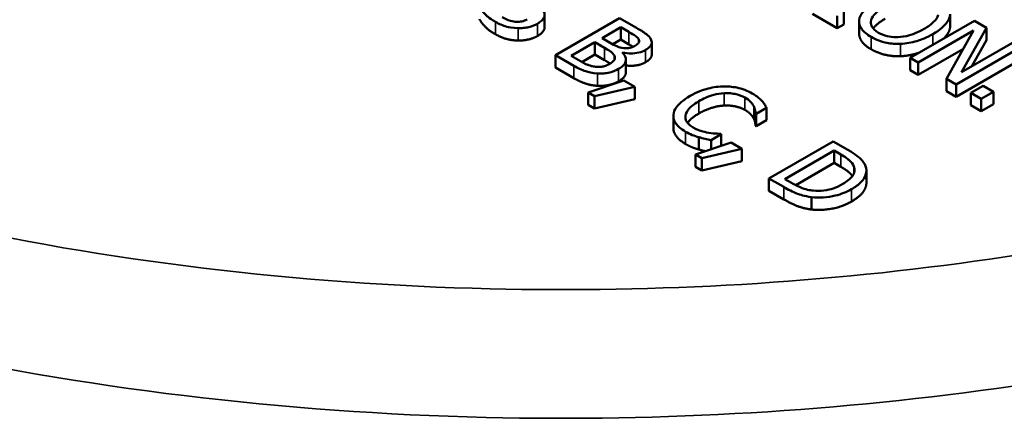
# Model space of a CAD drawing. Units: inches. Extents: x 0.1 to 21.9, y 0.1 to 16.9.
# Drawn here: x 18 to 18.9, y 12.8 to 13.2 of the extents above; entities that cross this region are included whole.
import ezdxf

# ---------------------------------------------------------------- set-up
doc = ezdxf.new("R2010")
doc.units = ezdxf.units.IN
doc.header["$MEASUREMENT"] = 0
doc.layers.add('Visible (ANSI)', color=7, linetype='Continuous', lineweight=50)
doc.layers.add('Visible Narrow (ANSI)', color=7, linetype='Continuous', lineweight=35)

msp = doc.modelspace()

# ---------------------------------------------------------------- linework, layer by layer
at = {"layer": 'Visible (ANSI)'}
for p, q in [((18.47356, 13.2277), (18.47356, 13.23995)), ((18.54787, 13.23643), (18.48423, 13.19969)), ((18.56473, 13.22669), (18.54787, 13.23643)), ((18.76381, 13.22651), (18.73916, 13.24074)), ((18.76381, 13.22651), (18.76381, 13.23876)), ((18.77031, 13.23026), (18.77031, 13.24251)), ((18.87567, 13.22702), (18.87567, 13.23926)), ((18.87573, 13.22822), (18.87573, 13.24047)), ((18.53049, 13.21663), (18.54911, 13.22738)), ((18.54911, 13.22738), (18.5572, 13.2227)), ((18.54911, 13.21513), (18.54911, 13.22738)), ((18.77031, 13.23026), (18.76381, 13.22651)), ((18.7855, 13.22103), (18.7855, 13.23328)), ((18.89986, 13.23369), (18.83622, 13.19695)), ((18.88712, 13.18287), (18.91187, 13.22676)), ((18.91187, 13.22676), (18.89986, 13.23369)), ((18.91187, 13.21451), (18.91187, 13.22676)), ((18.54008, 13.21109), (18.53049, 13.21663)), ((18.54911, 13.21513), (18.5411, 13.21051)), ((18.5572, 13.21045), (18.54911, 13.21513)), ((18.5671, 13.21246), (18.5671, 13.21508)), ((18.84411, 13.1924), (18.89898, 13.22408)), ((18.89898, 13.22408), (18.87227, 13.17614)), ((18.91187, 13.21451), (18.89736, 13.18878)), ((18.49991, 13.19897), (18.52342, 13.21255)), ((18.52342, 13.21255), (18.53302, 13.20701)), ((18.52342, 13.2003), (18.52342, 13.21255)), ((18.57976, 13.20014), (18.57976, 13.21238)), ((18.88892, 13.20602), (18.84411, 13.18015)), ((18.88175, 13.17066), (18.94539, 13.2074)), ((18.9375, 13.21196), (18.88712, 13.18287)), ((18.48423, 13.19969), (18.50249, 13.18915)), ((18.48423, 13.18744), (18.48423, 13.19969)), ((18.50677, 13.19501), (18.49991, 13.19897)), ((18.52342, 13.2003), (18.51058, 13.19289)), ((18.53302, 13.19476), (18.52342, 13.2003)), ((18.55086, 13.20207), (18.55117, 13.20225)), ((18.55117, 13.20175), (18.55117, 13.20225)), ((18.55419, 13.18308), (18.55419, 13.19533)), ((18.83622, 13.1847), (18.83622, 13.19695)), ((18.83622, 13.19695), (18.84411, 13.1924)), ((18.94539, 13.19516), (18.88175, 13.15841)), ((18.50249, 13.1769), (18.48423, 13.18744)), ((18.84411, 13.18015), (18.84411, 13.1924)), ((18.84411, 13.18015), (18.83622, 13.1847)), ((18.87227, 13.16389), (18.87227, 13.17614)), ((18.87227, 13.17614), (18.88175, 13.17066)), ((18.5522, 13.1745), (18.51667, 13.16268)), ((18.52291, 13.15907), (18.56288, 13.16833)), ((18.56288, 13.16833), (18.5522, 13.1745)), ((18.56288, 13.15608), (18.56288, 13.16833)), ((18.88175, 13.15841), (18.88175, 13.17066)), ((18.90847, 13.16929), (18.8963, 13.16226)), ((18.91868, 13.1634), (18.90847, 13.16929)), ((18.51667, 13.15043), (18.51667, 13.16268)), ((18.51667, 13.16268), (18.52291, 13.15907)), ((18.52291, 13.14682), (18.52291, 13.15907)), ((18.56288, 13.15608), (18.52291, 13.14682)), ((18.88175, 13.15841), (18.87227, 13.16389)), ((18.8963, 13.16226), (18.90651, 13.15637)), ((18.8963, 13.15002), (18.8963, 13.16226)), ((18.90651, 13.15637), (18.91868, 13.1634)), ((18.90651, 13.14412), (18.90651, 13.15637)), ((18.91868, 13.15115), (18.91868, 13.1634)), ((18.52291, 13.14682), (18.51667, 13.15043)), ((18.6835, 13.14145), (18.69371, 13.14734)), ((18.69371, 13.13509), (18.69371, 13.14734)), ((18.90651, 13.14412), (18.8963, 13.15002)), ((18.91868, 13.15115), (18.90651, 13.14412)), ((18.60121, 13.12727), (18.60121, 13.13952)), ((18.68283, 13.14183), (18.6835, 13.14145)), ((18.68283, 13.12959), (18.68283, 13.14183)), ((18.6835, 13.1292), (18.6835, 13.14145)), ((18.6835, 13.1292), (18.68283, 13.12959)), ((18.69371, 13.13509), (18.6835, 13.1292)), ((18.62657, 13.10609), (18.62657, 13.11834)), ((18.63863, 13.11554), (18.64874, 13.12138)), ((18.64874, 13.12138), (18.64812, 13.12173)), ((18.64874, 13.10979), (18.64874, 13.12138)), ((18.65859, 13.11307), (18.62306, 13.10125)), ((18.63863, 13.10643), (18.63863, 13.11554)), ((18.66927, 13.10691), (18.65859, 13.11307)), ((18.75967, 13.11414), (18.69603, 13.0774)), ((18.77417, 13.10578), (18.75967, 13.11414)), ((18.62306, 13.089), (18.62306, 13.10125)), ((18.62306, 13.10125), (18.6293, 13.09765)), ((18.6293, 13.09765), (18.66927, 13.10691)), ((18.6293, 13.0854), (18.6293, 13.09765)), ((18.66927, 13.09466), (18.66927, 13.10691)), ((18.71182, 13.07674), (18.76081, 13.10503)), ((18.76081, 13.10503), (18.76725, 13.10131)), ((18.76081, 13.09278), (18.76081, 13.10503)), ((18.6293, 13.0854), (18.62306, 13.089)), ((18.66927, 13.09466), (18.6293, 13.0854)), ((18.76081, 13.09278), (18.72256, 13.0707)), ((18.76725, 13.08906), (18.76081, 13.09278)), ((18.79269, 13.07297), (18.79269, 13.08521)), ((18.69603, 13.0774), (18.71068, 13.06894)), ((18.69603, 13.06515), (18.69603, 13.0774)), ((18.71826, 13.07302), (18.71182, 13.07674)), ((18.71068, 13.0567), (18.69603, 13.06515)), ((18.73832, 13.04663), (18.73832, 13.05888))]:
    msp.add_line(p, q, dxfattribs=at)
for points, degree, knots in [([(18.40883, 13.24762), (18.41035, 13.24511), (18.41225, 13.24267), (18.41542, 13.2393), (18.41801, 13.2366), (18.42477, 13.23271)], 3, [-0.2380488, -0.2380488, -0.2380488, -0.2380488, -0.0727553, -0.0727553, 0, 0, 0, 0]), ([(18.46644, 13.23092), (18.46795, 13.23179), (18.46932, 13.23276), (18.47148, 13.23479), (18.47229, 13.23582), (18.47371, 13.23875), (18.47363, 13.24031), (18.47294, 13.24353), (18.47157, 13.24559), (18.46984, 13.24747)], 3, [-0.06131231, -0.06131231, -0.06131231, -0.06131231, -0.05170268, -0.05170268, -0.0428214, -0.0428214, -0.0281007, -0.0281007, 0, 0, 0, 0]), ([(18.80249, 13.25317), (18.79706, 13.25003), (18.7923, 13.24647), (18.78721, 13.23996), (18.78591, 13.23736), (18.78557, 13.23465)], 3, [-0.09430571, -0.09430571, -0.09430571, -0.09430571, -0.0358483, -0.0358483, 0, 0, 0, 0]), ([(18.80481, 13.22199), (18.80341, 13.2228), (18.80214, 13.22368), (18.80004, 13.22553), (18.7992, 13.22649), (18.79748, 13.22923), (18.79707, 13.23102), (18.79743, 13.23533), (18.79863, 13.23751), (18.80282, 13.24263), (18.80695, 13.24556), (18.81131, 13.24808)], 3, [-0.1196343, -0.1196343, -0.1196343, -0.1196343, -0.1069311, -0.1069311, -0.0949819, -0.0949819, -0.074519, -0.074519, -0.0469885, -0.0469885, 0, 0, 0, 0]), ([(18.45628, 13.23524), (18.4555, 13.23479), (18.45465, 13.23438), (18.45285, 13.2337), (18.45193, 13.23344), (18.44927, 13.23289), (18.44753, 13.23276), (18.44413, 13.23287), (18.4421, 13.23308), (18.43661, 13.23461), (18.43384, 13.23592), (18.43147, 13.23729)], 3, [-0.09649891, -0.09649891, -0.09649891, -0.09649891, -0.08238708, -0.08238708, -0.06909022, -0.06909022, -0.04631524, -0.04631524, -0.02556308, -0.02556308, 0, 0, 0, 0]), ([(18.78557, 13.23465), (18.7854, 13.2331), (18.78552, 13.23157), (18.78636, 13.22858), (18.78706, 13.22711), (18.79023, 13.22266), (18.7935, 13.22007), (18.79744, 13.21779)], 3, [-0.08548133, -0.08548133, -0.08548133, -0.08548133, -0.06347194, -0.06347194, -0.04240548, -0.04240548, 0, 0, 0, 0]), ([(18.86396, 13.23989), (18.86331, 13.23691), (18.86107, 13.23438), (18.85715, 13.23035), (18.85366, 13.22793), (18.84994, 13.22577)], 3, [-0.06091141, -0.06091141, -0.06091141, -0.06091141, -0.04015765, -0.04015765, 0, 0, 0, 0]), ([(18.85875, 13.22068), (18.86595, 13.22484), (18.86969, 13.22843), (18.87391, 13.23378), (18.87529, 13.23647), (18.87567, 13.23926)], 3, [-0.07763555, -0.07763555, -0.07763555, -0.07763555, -0.03698729, -0.03698729, 0, 0, 0, 0]), ([(18.42477, 13.23271), (18.4282, 13.23072), (18.43198, 13.22899), (18.43775, 13.22751), (18.44162, 13.22659), (18.44715, 13.22645)], 3, [-0.1356253, -0.1356253, -0.1356253, -0.1356253, -0.0421674, -0.0421674, 0, 0, 0, 0]), ([(18.44715, 13.22645), (18.44897, 13.22641), (18.45077, 13.22649), (18.45441, 13.22689), (18.45618, 13.2272), (18.46112, 13.22841), (18.46397, 13.2295), (18.46644, 13.23092)], 3, [-0.05486432, -0.05486432, -0.05486432, -0.05486432, -0.04088888, -0.04088888, -0.02652651, -0.02652651, 0, 0, 0, 0]), ([(18.47356, 13.2277), (18.47356, 13.22693), (18.47237, 13.2221), (18.46644, 13.21867)], 2, [0.818605, 0.818605, 0.818605, 1, 2, 2, 2]), ([(18.57886, 13.21556), (18.57795, 13.21737), (18.57651, 13.21904), (18.57156, 13.22274), (18.56814, 13.22472), (18.56473, 13.22669)], 3, [-0.06172002, -0.06172002, -0.06172002, -0.06172002, -0.03671352, -0.03671352, 0, 0, 0, 0]), ([(18.84994, 13.22577), (18.8472, 13.2242), (18.84423, 13.22269), (18.83834, 13.22033), (18.83542, 13.21938), (18.8279, 13.21773), (18.8244, 13.21759), (18.81901, 13.21762), (18.81609, 13.21795), (18.81008, 13.2194), (18.80727, 13.22057), (18.80481, 13.22199)], 3, [-0.09483936, -0.09483936, -0.09483936, -0.09483936, -0.08015362, -0.08015362, -0.06760949, -0.06760949, -0.04960219, -0.04960219, -0.02653351, -0.02653351, 0, 0, 0, 0]), ([(18.87567, 13.22702), (18.87505, 13.22249), (18.87008, 13.21686), (18.86916, 13.21597)], 2, [0, 0, 0, 1, 1.188754, 1.188754, 1.188754]), ([(18.5572, 13.2227), (18.55964, 13.22129), (18.5621, 13.21989), (18.56552, 13.21734), (18.56651, 13.21626), (18.5671, 13.21508)], 3, [-0.04254802, -0.04254802, -0.04254802, -0.04254802, -0.01628187, -0.01628187, 0, 0, 0, 0]), ([(18.5671, 13.21508), (18.56735, 13.21455), (18.56746, 13.214), (18.56733, 13.21281), (18.56704, 13.21229), (18.56607, 13.21094), (18.56497, 13.2101), (18.5637, 13.20936)], 3, [-0.02416861, -0.02416861, -0.02416861, -0.02416861, -0.01934235, -0.01934235, -0.01369627, -0.01369627, 0, 0, 0, 0]), ([(18.57371, 13.20496), (18.57549, 13.20599), (18.57705, 13.20715), (18.57933, 13.20988), (18.57961, 13.21103), (18.5799, 13.21297), (18.57955, 13.21429), (18.57886, 13.21556)], 3, [-0.0333468, -0.0333468, -0.0333468, -0.0333468, -0.02574252, -0.02574252, -0.01753638, -0.01753638, 0, 0, 0, 0]), ([(18.79744, 13.20555), (18.79099, 13.20927), (18.7855, 13.21713), (18.7855, 13.22103)], 2, [0, 0, 0, 1, 1.851852, 1.851852, 1.851852]), ([(18.79744, 13.21779), (18.79971, 13.21648), (18.80218, 13.2153), (18.80739, 13.21335), (18.81014, 13.21254), (18.8174, 13.21109), (18.82197, 13.21078), (18.82662, 13.21095)], 3, [-0.08319322, -0.08319322, -0.08319322, -0.08319322, -0.0585795, -0.0585795, -0.03557248, -0.03557248, 0, 0, 0, 0]), ([(18.82662, 13.21095), (18.82935, 13.21105), (18.83202, 13.21134), (18.83746, 13.21228), (18.84018, 13.21294), (18.84711, 13.21503), (18.85259, 13.21713), (18.85875, 13.22068)], 3, [-0.1437062, -0.1437062, -0.1437062, -0.1437062, -0.10651, -0.10651, -0.0663769, -0.0663769, 0, 0, 0, 0]), ([(18.53302, 13.20701), (18.53714, 13.20463), (18.53874, 13.20348), (18.5408, 13.20193), (18.54183, 13.20083), (18.5425, 13.19963)], 3, [-0.02575903, -0.02575903, -0.02575903, -0.02575903, -0.01669642, -0.01669642, 0, 0, 0, 0]), ([(18.55194, 13.20668), (18.54916, 13.20703), (18.54743, 13.20755), (18.54467, 13.20857), (18.54246, 13.20971), (18.54008, 13.21109)], 3, [-0.04231994, -0.04231994, -0.04231994, -0.04231994, -0.02568767, -0.02568767, 0, 0, 0, 0]), ([(18.55117, 13.20225), (18.55387, 13.2017), (18.55665, 13.20141), (18.56151, 13.20146), (18.56416, 13.20165), (18.56952, 13.20293), (18.57175, 13.20383), (18.57371, 13.20496)], 3, [-0.07727545, -0.07727545, -0.07727545, -0.07727545, -0.04418327, -0.04418327, -0.02104774, -0.02104774, 0, 0, 0, 0]), ([(18.5637, 13.20936), (18.56238, 13.2086), (18.56088, 13.20787), (18.55784, 13.20687), (18.55673, 13.20669), (18.55457, 13.20647), (18.55325, 13.20651), (18.55194, 13.20668)], 3, [-0.02421407, -0.02421407, -0.02421407, -0.02421407, -0.01673656, -0.01673656, -0.01018752, -0.01018752, 0, 0, 0, 0]), ([(18.52389, 13.18822), (18.5225, 13.18838), (18.52116, 13.18863), (18.51803, 13.18944), (18.51668, 13.18998), (18.51314, 13.19146), (18.50978, 13.19327), (18.50677, 13.19501)], 3, [-0.04449876, -0.04449876, -0.04449876, -0.04449876, -0.03952535, -0.03952535, -0.03246096, -0.03246096, 0, 0, 0, 0]), ([(18.5425, 13.19963), (18.54296, 13.19877), (18.54327, 13.19786), (18.54327, 13.1959), (18.54284, 13.19519), (18.54153, 13.19338), (18.53978, 13.1921), (18.53776, 13.19093)], 3, [-0.03493833, -0.03493833, -0.03493833, -0.03493833, -0.02888504, -0.02888504, -0.02172804, -0.02172804, 0, 0, 0, 0]), ([(18.54694, 13.18605), (18.5485, 13.18695), (18.54991, 13.18794), (18.55212, 13.19003), (18.55294, 13.19109), (18.55412, 13.19358), (18.55441, 13.19516), (18.5536, 13.19872), (18.55246, 13.20045), (18.55086, 13.20207)], 3, [-0.08715027, -0.08715027, -0.08715027, -0.08715027, -0.06644881, -0.06644881, -0.04738792, -0.04738792, -0.02454181, -0.02454181, 0, 0, 0, 0]), ([(18.57976, 13.20014), (18.57976, 13.19885), (18.57773, 13.19503), (18.57371, 13.19271)], 2, [0.542373, 0.542373, 0.542373, 1, 2, 2, 2]), ([(18.84571, 13.20243), (18.84426, 13.20193), (18.83457, 13.199), (18.82662, 13.1987)], 2, [0.821851, 0.821851, 0.821851, 1, 2, 2, 2]), ([(18.50249, 13.18915), (18.50619, 13.18701), (18.51026, 13.18499), (18.51692, 13.18287), (18.5207, 13.18194), (18.52595, 13.18155)], 3, [-0.1014503, -0.1014503, -0.1014503, -0.1014503, -0.0403578, -0.0403578, 0, 0, 0, 0]), ([(18.53776, 13.19093), (18.53661, 13.19027), (18.53533, 13.18964), (18.53258, 13.18867), (18.53138, 13.18842), (18.52813, 13.18799), (18.52598, 13.18802), (18.52389, 13.18822)], 3, [-0.03459505, -0.03459505, -0.03459505, -0.03459505, -0.02531666, -0.02531666, -0.01616331, -0.01616331, 0, 0, 0, 0]), ([(18.52595, 13.18155), (18.528, 13.18142), (18.53005, 13.18144), (18.53393, 13.18176), (18.53611, 13.18206), (18.54155, 13.18338), (18.54442, 13.1846), (18.54694, 13.18605)], 3, [-0.0648082, -0.0648082, -0.0648082, -0.0648082, -0.04493079, -0.04493079, -0.02710408, -0.02710408, 0, 0, 0, 0]), ([(18.57371, 13.19271), (18.56922, 13.19012), (18.55881, 13.18892), (18.55419, 13.1895)], 2, [0, 0, 0, 1, 1.754383, 1.754383, 1.754383]), ([(18.55419, 13.18308), (18.55419, 13.18228), (18.55303, 13.17731), (18.54694, 13.1738)], 2, [0.808081, 0.808081, 0.808081, 1, 2, 2, 2]), ([(18.64998, 13.16866), (18.64429, 13.16845), (18.63889, 13.16756), (18.63066, 13.16524), (18.62501, 13.16342), (18.6178, 13.15925)], 3, [-0.2061847, -0.2061847, -0.2061847, -0.2061847, -0.0777389, -0.0777389, 0, 0, 0, 0]), ([(18.67943, 13.16178), (18.67719, 13.16308), (18.67474, 13.16425), (18.66959, 13.16619), (18.66696, 13.16694), (18.65956, 13.16845), (18.65483, 13.16882), (18.64998, 13.16866)], 3, [-0.08400238, -0.08400238, -0.08400238, -0.08400238, -0.05978272, -0.05978272, -0.03704129, -0.03704129, 0, 0, 0, 0]), ([(18.6178, 13.15925), (18.61095, 13.1553), (18.60681, 13.1516), (18.60254, 13.14567), (18.60142, 13.14311), (18.60125, 13.14046)], 3, [-0.08480895, -0.08480895, -0.08480895, -0.08480895, -0.03495084, -0.03495084, 0, 0, 0, 0]), ([(18.62662, 13.15416), (18.63041, 13.15635), (18.63534, 13.1587), (18.64459, 13.16118), (18.648, 13.1618), (18.65153, 13.16199)], 3, [-0.07768168, -0.07768168, -0.07768168, -0.07768168, -0.02700165, -0.02700165, 0, 0, 0, 0]), ([(18.65153, 13.16199), (18.65362, 13.16208), (18.6557, 13.16205), (18.6598, 13.16169), (18.66177, 13.16137), (18.66687, 13.16017), (18.6697, 13.15906), (18.67216, 13.15764)], 3, [-0.05785243, -0.05785243, -0.05785243, -0.05785243, -0.04201716, -0.04201716, -0.02650604, -0.02650604, 0, 0, 0, 0]), ([(18.67216, 13.15764), (18.67436, 13.15637), (18.6764, 13.15494), (18.6786, 13.15259), (18.67996, 13.15107), (18.68098, 13.14904)], 3, [-0.08581533, -0.08581533, -0.08581533, -0.08581533, -0.02797205, -0.02797205, 0, 0, 0, 0]), ([(18.68897, 13.15437), (18.68779, 13.15564), (18.68643, 13.15687), (18.68423, 13.15864), (18.68248, 13.16002), (18.67943, 13.16178)], 3, [-0.09732888, -0.09732888, -0.09732888, -0.09732888, -0.03289721, -0.03289721, 0, 0, 0, 0]), ([(18.61326, 13.13966), (18.61363, 13.14214), (18.61499, 13.14452), (18.61803, 13.14802), (18.62053, 13.15064), (18.62662, 13.15416)], 3, [-0.1802583, -0.1802583, -0.1802583, -0.1802583, -0.0656626, -0.0656626, 0, 0, 0, 0]), ([(18.68098, 13.14904), (18.68164, 13.14771), (18.68219, 13.1463), (18.68259, 13.1439), (18.68275, 13.14287), (18.68283, 13.14183)], 3, [-0.03186534, -0.03186534, -0.03186534, -0.03186534, -0.01366345, -0.01366345, 0, 0, 0, 0]), ([(18.69371, 13.14734), (18.69307, 13.14858), (18.69235, 13.1498), (18.69114, 13.15162), (18.69027, 13.15289), (18.68897, 13.15437)], 3, [-0.06460872, -0.06460872, -0.06460872, -0.06460872, -0.02185515, -0.02185515, 0, 0, 0, 0]), ([(18.60125, 13.14046), (18.60113, 13.13895), (18.60129, 13.13744), (18.60223, 13.13445), (18.60299, 13.13301), (18.60563, 13.12947), (18.60834, 13.12672), (18.61336, 13.12382)], 3, [-0.1243415, -0.1243415, -0.1243415, -0.1243415, -0.0892209, -0.0892209, -0.0541681, -0.0541681, 0, 0, 0, 0]), ([(18.62079, 13.12799), (18.61933, 13.12883), (18.61804, 13.12976), (18.61568, 13.13196), (18.61488, 13.13307), (18.61333, 13.13581), (18.61299, 13.13772), (18.61326, 13.13966)], 3, [-0.04858492, -0.04858492, -0.04858492, -0.04858492, -0.0380343, -0.0380343, -0.02569011, -0.02569011, 0, 0, 0, 0]), ([(18.62662, 13.14191), (18.62007, 13.13813), (18.61605, 13.13348), (18.61537, 13.13249)], 2, [0, 0, 0, 1, 1.278969, 1.278969, 1.278969]), ([(18.61336, 13.11157), (18.60718, 13.11514), (18.60121, 13.12317), (18.60121, 13.12727)], 2, [0, 0, 0, 1, 1.897059, 1.897059, 1.897059]), ([(18.63626, 13.12269), (18.63356, 13.12314), (18.63094, 13.12381), (18.62724, 13.12499), (18.62431, 13.12596), (18.62079, 13.12799)], 3, [-0.1135489, -0.1135489, -0.1135489, -0.1135489, -0.0379289, -0.0379289, 0, 0, 0, 0]), ([(18.61336, 13.12382), (18.61551, 13.12258), (18.61784, 13.12136), (18.62211, 13.1197), (18.62431, 13.11899), (18.62657, 13.11834)], 3, [-0.03914139, -0.03914139, -0.03914139, -0.03914139, -0.01918848, -0.01918848, 0, 0, 0, 0]), ([(18.62657, 13.11834), (18.62853, 13.11775), (18.63069, 13.11717), (18.63474, 13.11636), (18.63669, 13.11595), (18.63863, 13.11554)], 3, [-0.03266669, -0.03266669, -0.03266669, -0.03266669, -0.01578581, -0.01578581, 0, 0, 0, 0]), ([(18.64812, 13.12173), (18.64653, 13.12173), (18.64461, 13.12183), (18.64217, 13.12198), (18.63985, 13.12213), (18.63626, 13.12269)], 3, [-0.07883071, -0.07883071, -0.07883071, -0.07883071, -0.02828546, -0.02828546, 0, 0, 0, 0]), ([(18.63281, 13.10449), (18.6328, 13.1045), (18.63002, 13.10505), (18.62657, 13.10609)], 2, [0.994392, 0.994392, 0.994392, 1, 2, 2, 2]), ([(18.76725, 13.10131), (18.77234, 13.09837), (18.77472, 13.09638), (18.77788, 13.09344), (18.77932, 13.09148), (18.78025, 13.0894)], 3, [-0.04577108, -0.04577108, -0.04577108, -0.04577108, -0.02837849, -0.02837849, 0, 0, 0, 0]), ([(18.79191, 13.0897), (18.791, 13.09222), (18.78916, 13.09465), (18.78571, 13.09805), (18.78273, 13.10083), (18.77417, 13.10578)], 3, [-0.2667257, -0.2667257, -0.2667257, -0.2667257, -0.0923106, -0.0923106, 0, 0, 0, 0]), ([(18.7788, 13.07973), (18.77762, 13.08144), (18.77298, 13.08576), (18.76725, 13.08906)], 2, [0.422891, 0.422891, 0.422891, 1, 2, 2, 2]), ([(18.78025, 13.0894), (18.78092, 13.0878), (18.78115, 13.08617), (18.78065, 13.08286), (18.77991, 13.08125), (18.77664, 13.07677), (18.77316, 13.07417), (18.76927, 13.07192)], 3, [-0.08571476, -0.08571476, -0.08571476, -0.08571476, -0.06403538, -0.06403538, -0.04198883, -0.04198883, 0, 0, 0, 0]), ([(18.77798, 13.06677), (18.78154, 13.06882), (18.78475, 13.07111), (18.79005, 13.07647), (18.79127, 13.07892), (18.79296, 13.08379), (18.79294, 13.08674), (18.79191, 13.0897)], 3, [-0.0886564, -0.0886564, -0.0886564, -0.0886564, -0.06562586, -0.06562586, -0.03974217, -0.03974217, 0, 0, 0, 0]), ([(18.71068, 13.06894), (18.7147, 13.06662), (18.71964, 13.06401), (18.72658, 13.06138), (18.73103, 13.05984), (18.73832, 13.05888)], 3, [-0.1834292, -0.1834292, -0.1834292, -0.1834292, -0.0570082, -0.0570082, 0, 0, 0, 0]), ([(18.74008, 13.06531), (18.73812, 13.06551), (18.73622, 13.06582), (18.73178, 13.06684), (18.72991, 13.06752), (18.72518, 13.06929), (18.72151, 13.07114), (18.71826, 13.07302)], 3, [-0.0485365, -0.0485365, -0.0485365, -0.0485365, -0.04293266, -0.04293266, -0.03504953, -0.03504953, 0, 0, 0, 0]), ([(18.76927, 13.07192), (18.76641, 13.07027), (18.76321, 13.06871), (18.75748, 13.06671), (18.75432, 13.0658), (18.74697, 13.06492), (18.74353, 13.06492), (18.74008, 13.06531)], 3, [-0.1034404, -0.1034404, -0.1034404, -0.1034404, -0.0571776, -0.0571776, -0.0267723, -0.0267723, 0, 0, 0, 0]), ([(18.79269, 13.07297), (18.79269, 13.06933), (18.78726, 13.05988), (18.77798, 13.05452)], 2, [0.380952, 0.380952, 0.380952, 1, 2, 2, 2]), ([(18.73832, 13.05888), (18.74214, 13.05843), (18.74599, 13.05834), (18.75424, 13.05887), (18.75835, 13.05956), (18.76794, 13.06186), (18.77329, 13.06406), (18.77798, 13.06677)], 3, [-0.1045424, -0.1045424, -0.1045424, -0.1045424, -0.0791565, -0.0791565, -0.050523, -0.050523, 0, 0, 0, 0])]:
    msp.add_open_spline(points, degree=degree, knots=knots, dxfattribs=at)
for points in [[(18.42477, 13.22046), (18.41786, 13.22445), (18.41105, 13.23171), (18.40883, 13.23538)], [(18.81131, 13.23583), (18.80287, 13.23095), (18.79948, 13.22624)], [(18.87573, 13.22822), (18.87573, 13.22762), (18.87567, 13.22702)], [(18.44715, 13.21421), (18.44132, 13.21435), (18.43059, 13.21709), (18.42477, 13.22046)], [(18.46644, 13.21867), (18.46267, 13.2165), (18.45241, 13.21409), (18.44715, 13.21421)], [(18.56119, 13.20808), (18.55948, 13.20914), (18.5572, 13.21045)], [(18.82662, 13.1987), (18.81827, 13.1984), (18.80368, 13.20194), (18.79744, 13.20555)], [(18.5385, 13.19137), (18.53648, 13.19276), (18.53302, 13.19476)], [(18.52595, 13.1693), (18.51956, 13.16978), (18.50898, 13.17315), (18.50249, 13.1769)], [(18.54694, 13.1738), (18.5422, 13.17106), (18.53131, 13.16895), (18.52595, 13.1693)], [(18.65153, 13.14974), (18.6456, 13.14942), (18.63276, 13.14546), (18.62662, 13.14191)], [(18.67216, 13.1454), (18.66808, 13.14775), (18.65746, 13.15001), (18.65153, 13.14974)], [(18.68098, 13.13679), (18.67989, 13.13896), (18.67587, 13.14325), (18.67216, 13.1454)], [(18.68283, 13.12959), (18.68273, 13.13084), (18.68211, 13.13453), (18.68098, 13.13679)], [(18.62657, 13.10609), (18.62285, 13.10716), (18.61718, 13.10937), (18.61336, 13.11157)], [(18.73832, 13.04663), (18.73043, 13.04767), (18.71842, 13.05223), (18.71068, 13.0567)], [(18.77798, 13.05452), (18.76927, 13.04949), (18.74817, 13.04547), (18.73832, 13.04663)]]:
    msp.add_open_spline(points, degree=2, dxfattribs=at)
at = {"layer": 'Visible Narrow (ANSI)'}
for p, q in [((18.42477, 13.22046), (18.42477, 13.23271)), ((18.44715, 13.21421), (18.44715, 13.22645)), ((18.46644, 13.21867), (18.46644, 13.23092)), ((18.5572, 13.21045), (18.5572, 13.2227)), ((18.79744, 13.20555), (18.79744, 13.21779)), ((18.85875, 13.20996), (18.85875, 13.22068)), ((18.53302, 13.19476), (18.53302, 13.20701)), ((18.57371, 13.19271), (18.57371, 13.20496)), ((18.82662, 13.1987), (18.82662, 13.21095)), ((18.5425, 13.19473), (18.5425, 13.19963)), ((18.50249, 13.1769), (18.50249, 13.18915)), ((18.54694, 13.1738), (18.54694, 13.18605)), ((18.52595, 13.1693), (18.52595, 13.18155)), ((18.65153, 13.14974), (18.65153, 13.16199)), ((18.67216, 13.1454), (18.67216, 13.15764)), ((18.62662, 13.14191), (18.62662, 13.15416)), ((18.68098, 13.13679), (18.68098, 13.14904)), ((18.61326, 13.13716), (18.61326, 13.13966)), ((18.61336, 13.11157), (18.61336, 13.12382)), ((18.76725, 13.08906), (18.76725, 13.10131)), ((18.78025, 13.08226), (18.78025, 13.0894)), ((18.71068, 13.0567), (18.71068, 13.06894)), ((18.77798, 13.05452), (18.77798, 13.06677))]:
    msp.add_line(p, q, dxfattribs=at)
for points, knots in [([(19.47131, 13.13329), (19.46612, 13.13126), (19.46092, 13.12925), (19.44592, 13.12433), (19.43546, 13.1221), (19.41957, 13.11907), (19.41428, 13.11807), (19.40398, 13.11579), (19.39898, 13.11451), (19.38768, 13.11113), (19.38148, 13.10893), (19.23258, 13.05806), (19.07691, 13.02096), (18.75333, 12.97391), (18.58581, 12.96397), (18.22858, 12.9725), (18.03867, 12.99545), (17.68185, 13.07584), (17.51539, 13.13313), (17.22342, 13.2759), (17.09797, 13.36144), (16.92057, 13.53332), (16.85908, 13.61652), (16.78499, 13.77187), (16.76495, 13.84272), (16.75329, 13.9642), (16.75507, 14.0147), (16.77116, 14.11169), (16.78466, 14.15825), (16.81857, 14.23944), (16.83667, 14.27434), (16.87452, 14.33505), (16.89293, 14.36109), (16.92884, 14.40634), (16.94557, 14.42574), (16.97428, 14.45648), (16.98559, 14.46804), (17.001, 14.48308), (17.00482, 14.48667), (17.01069, 14.49321), (17.01291, 14.4961), (17.01685, 14.50204), (17.01857, 14.50509), (17.0238, 14.51425), (17.02765, 14.52028), (17.03621, 14.52898), (17.03976, 14.53204), (17.04333, 14.53508)], [-12.963651, -12.963651, -12.963651, -12.963651, -12.916176, -12.916176, -12.832865, -12.832865, -12.791209, -12.791209, -12.749553, -12.749553, -12.694013, -12.694013, -11.429692, -11.429692, -10.165366, -10.165366, -8.71403, -8.71403, -7.262694, -7.262694, -5.811358, -5.811358, -4.631532, -4.631532, -3.697225, -3.697225, -3.034424, -3.034424, -2.412784, -2.412784, -1.9346, -1.9346, -1.566766, -1.566766, -1.283816, -1.283816, -1.110278, -1.110278, -1.055127, -1.055127, -1.013763, -1.013763, -0.9724, -0.9724, -0.889674, -0.889674, -0.841678, -0.841678, -0.841678, -0.841678]), ([(16.66281, 13.91483), (16.66198, 13.88886), (16.66281, 13.86286), (16.67248, 13.762), (16.69361, 13.68736), (16.77166, 13.52368), (16.83644, 13.43603), (17.02334, 13.25494), (17.15551, 13.16482), (17.46313, 13.0144), (17.6385, 12.95404), (18.01443, 12.86935), (18.21451, 12.84517), (18.59087, 12.83619), (18.76737, 12.84665), (19.10828, 12.89622), (19.27229, 12.93531), (19.42916, 12.9889), (19.43574, 12.99112), (19.44715, 12.99586), (19.452, 12.99819), (19.46165, 13.0034), (19.46644, 13.00627), (19.48076, 13.01492), (19.49028, 13.02052), (19.50527, 13.02722), (19.51072, 13.02932), (19.51614, 13.03144)], [3.372963, 3.372963, 3.372963, 3.372963, 3.697225, 3.697225, 4.631532, 4.631532, 5.811358, 5.811358, 7.262694, 7.262694, 8.71403, 8.71403, 10.165366, 10.165366, 11.429692, 11.429692, 12.694013, 12.694013, 12.749553, 12.749553, 12.791209, 12.791209, 12.832865, 12.832865, 12.916176, 12.916176, 12.963651, 12.963651, 12.963651, 12.963651])]:
    msp.add_open_spline(points, degree=3, knots=knots, dxfattribs=at)

doc.saveas('drawing.dxf')
